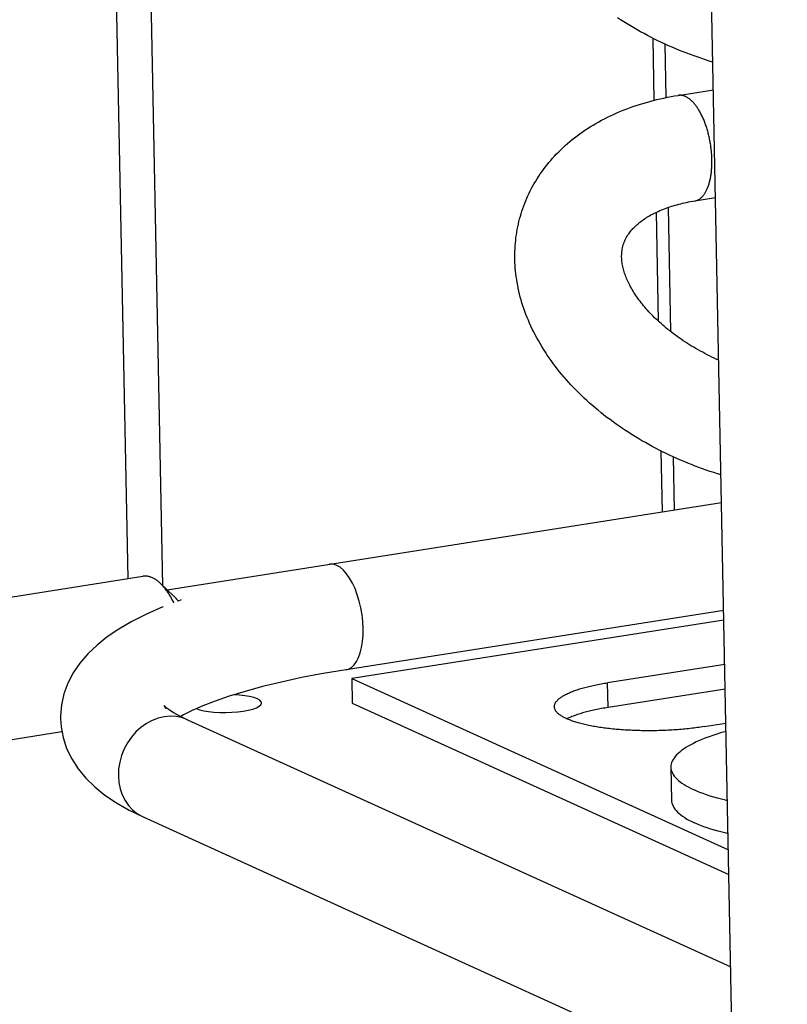
# Model space of a CAD drawing. Units: millimetres. Extents: x -906 to 3274, y -447 to 3000.
# Drawn here: x 2252 to 2288, y -247 to -201 of the extents above; entities that cross this region are included whole.
import ezdxf

# ---------------------------------------------------------------- set-up
doc = ezdxf.new("R2010")
doc.units = ezdxf.units.MM
doc.header["$LTSCALE"] = 19.36
doc.layers.get('0').update_dxf_attribs({"linetype": 'CONTINUOUS'})
doc.layers.add('02___PRT_ALL_AXES', color=7, linetype='CONTINUOUS')

msp = doc.modelspace()

# ---------------------------------------------------------------- linework, layer by layer
at = {"color": 9, "linetype": 'Continuous'}
for p, q in [((2257.161, -227.075), (2252.848, -8.892)), ((2258.792, -227.415), (2254.487, -9.637)), ((2279.629, -233.116), (2279.606, -231.956))]:
    msp.add_line(p, q, dxfattribs=at)
at = {"color": 3, "linetype": 'Continuous'}
msp.add_line((2288.021, -379.145), (2280.73, -10.319), dxfattribs=at)
at = {"color": 7, "linetype": 'Continuous'}
for p, q in [((2281.721, -201.771), (2281.779, -204.683)), ((2282.292, -202.046), (2282.342, -204.555)), ((2282.916, -204.451), (2284.563, -204.193)), ((2283.691, -209.391), (2284.662, -209.238)), ((2282.444, -209.697), (2282.558, -215.51)), ((2281.882, -209.926), (2281.983, -215.023)), ((2282.103, -221.101), (2282.16, -223.96)), ((2282.674, -221.375), (2282.724, -223.871)), ((2258.984, -227.599), (2284.945, -223.522)), ((2259.305, -227.905), (2258.679, -227.307)), ((2259.311, -227.911), (2259.317, -227.917)), ((2259.648, -228.073), (2259.502, -228.129)), ((2285.045, -228.568), (2267.365, -231.344)), ((2285.053, -229.019), (2267.631, -231.755)), ((2285.095, -231.094), (2279.606, -231.956)), ((2267.631, -231.755), (2285.266, -239.78)), ((2267.631, -231.755), (2267.654, -232.914)), ((2285.117, -232.254), (2279.629, -233.116)), ((2267.654, -232.914), (2285.289, -240.94)), ((2259.761, -233.46), (2259.625, -233.538)), ((2259.938, -233.69), (2285.375, -245.265)), ((2277.71, -233.643), (2277.703, -233.647)), ((2284.125, -234.012), (2285.149, -233.852)), ((2282.57, -235.911), (2282.601, -237.457)), ((2257.867, -238.241), (2285.484, -250.808))]:
    msp.add_line(p, q, dxfattribs=at)
for points in [[(2284.537, -202.895), (2284.37, -202.843), (2284.193, -202.787), (2284.017, -202.728), (2283.841, -202.668), (2283.667, -202.606), (2283.493, -202.543), (2283.32, -202.477), (2283.147, -202.41), (2282.976, -202.341), (2282.805, -202.271), (2282.635, -202.198), (2282.466, -202.124), (2282.298, -202.048), (2282.131, -201.971), (2281.966, -201.892), (2281.801, -201.811), (2281.638, -201.729), (2281.475, -201.645), (2281.314, -201.559), (2281.154, -201.472), (2280.995, -201.383), (2280.837, -201.293), (2280.681, -201.201), (2280.526, -201.107), (2280.372, -201.012), (2280.219, -200.915), (2280.069, -200.817)], [(2275.558, -209.996), (2275.599, -209.865), (2275.64, -209.744), (2275.683, -209.624), (2275.728, -209.504), (2275.776, -209.385), (2275.826, -209.267), (2275.879, -209.15), (2275.933, -209.034), (2275.99, -208.918), (2276.05, -208.803), (2276.111, -208.689), (2276.175, -208.576), (2276.242, -208.463), (2276.311, -208.352), (2276.382, -208.241), (2276.455, -208.132), (2276.531, -208.023), (2276.609, -207.916), (2276.689, -207.809), (2276.773, -207.703), (2276.858, -207.598), (2276.946, -207.494), (2277.035, -207.392), (2277.128, -207.291), (2277.222, -207.19), (2277.32, -207.091), (2277.419, -206.993), (2277.521, -206.897), (2277.625, -206.801), (2277.732, -206.707), (2277.841, -206.614), (2277.952, -206.523), (2278.066, -206.432), (2278.183, -206.343), (2278.302, -206.256), (2278.423, -206.17), (2278.546, -206.086), (2278.671, -206.003), (2278.798, -205.923), (2278.927, -205.844), (2279.058, -205.767), (2279.191, -205.691), (2279.326, -205.617), (2279.464, -205.545), (2279.604, -205.474), (2279.746, -205.405), (2279.891, -205.338), (2280.037, -205.273), (2280.184, -205.21), (2280.333, -205.149), (2280.484, -205.09), (2280.636, -205.033), (2280.789, -204.978), (2280.944, -204.925), (2281.102, -204.874), (2281.261, -204.825), (2281.422, -204.778), (2281.584, -204.733), (2281.747, -204.69), (2281.911, -204.65), (2282.077, -204.611), (2282.243, -204.575), (2282.41, -204.541), (2282.578, -204.509), (2282.746, -204.479), (2282.916, -204.451)], [(2280.342, -211.449), (2280.361, -211.391), (2280.384, -211.329), (2280.408, -211.268), (2280.435, -211.209), (2280.464, -211.151), (2280.495, -211.095), (2280.527, -211.04), (2280.561, -210.986), (2280.596, -210.934), (2280.633, -210.883), (2280.671, -210.833), (2280.711, -210.785), (2280.751, -210.738), (2280.793, -210.692), (2280.835, -210.647), (2280.879, -210.603), (2280.924, -210.56), (2280.971, -210.517), (2281.018, -210.475), (2281.067, -210.434), (2281.118, -210.393), (2281.17, -210.353), (2281.223, -210.314), (2281.278, -210.274), (2281.335, -210.236), (2281.393, -210.198), (2281.452, -210.16), (2281.513, -210.123), (2281.576, -210.086), (2281.64, -210.05), (2281.705, -210.015), (2281.772, -209.98), (2281.84, -209.947), (2281.909, -209.913), (2281.98, -209.881), (2282.052, -209.849), (2282.126, -209.817), (2282.202, -209.787), (2282.278, -209.757), (2282.357, -209.728), (2282.436, -209.699), (2282.517, -209.672), (2282.6, -209.645), (2282.683, -209.619), (2282.768, -209.594), (2282.854, -209.57), (2282.941, -209.546), (2283.03, -209.524), (2283.12, -209.502), (2283.212, -209.481), (2283.305, -209.461), (2283.399, -209.442), (2283.495, -209.424), (2283.592, -209.407), (2283.691, -209.391)], [(2276.608, -216.339), (2276.525, -216.205), (2276.445, -216.071), (2276.367, -215.936), (2276.292, -215.801), (2276.22, -215.665), (2276.151, -215.53), (2276.084, -215.393), (2276.019, -215.257), (2275.957, -215.12), (2275.898, -214.983), (2275.842, -214.846), (2275.788, -214.709), (2275.737, -214.572), (2275.689, -214.437), (2275.644, -214.301), (2275.601, -214.165), (2275.561, -214.028), (2275.523, -213.892), (2275.488, -213.757), (2275.456, -213.621), (2275.426, -213.486), (2275.399, -213.35), (2275.374, -213.215), (2275.352, -213.08), (2275.333, -212.946), (2275.316, -212.812), (2275.301, -212.679), (2275.289, -212.545), (2275.28, -212.412), (2275.273, -212.28), (2275.269, -212.148), (2275.267, -212.017), (2275.267, -211.886), (2275.27, -211.755), (2275.275, -211.625), (2275.283, -211.496), (2275.293, -211.367), (2275.306, -211.238), (2275.32, -211.11), (2275.338, -210.983), (2275.357, -210.856), (2275.379, -210.73), (2275.404, -210.605), (2275.43, -210.48), (2275.46, -210.356), (2275.491, -210.232), (2275.525, -210.109), (2275.558, -209.996)], [(2280.841, -213.679), (2280.799, -213.611), (2280.759, -213.543), (2280.72, -213.476), (2280.683, -213.41), (2280.649, -213.344), (2280.615, -213.279), (2280.584, -213.214), (2280.554, -213.15), (2280.525, -213.086), (2280.498, -213.023), (2280.473, -212.96), (2280.448, -212.897), (2280.426, -212.834), (2280.404, -212.771), (2280.385, -212.709), (2280.366, -212.647), (2280.349, -212.585), (2280.334, -212.523), (2280.32, -212.461), (2280.308, -212.4), (2280.297, -212.338), (2280.288, -212.277), (2280.28, -212.216), (2280.274, -212.154), (2280.27, -212.093), (2280.267, -212.031), (2280.266, -211.969), (2280.268, -211.907), (2280.271, -211.843), (2280.276, -211.78), (2280.284, -211.715), (2280.294, -211.649), (2280.307, -211.584), (2280.322, -211.519), (2280.342, -211.449)], [(2284.813, -216.855), (2284.716, -216.811), (2284.604, -216.758), (2284.493, -216.705), (2284.383, -216.651), (2284.275, -216.596), (2284.167, -216.54), (2284.06, -216.483), (2283.954, -216.425), (2283.85, -216.367), (2283.746, -216.308), (2283.644, -216.248), (2283.543, -216.187), (2283.444, -216.126), (2283.345, -216.064), (2283.248, -216.001), (2283.152, -215.938), (2283.057, -215.874), (2282.963, -215.809), (2282.871, -215.744), (2282.781, -215.678), (2282.692, -215.612), (2282.604, -215.546), (2282.518, -215.479), (2282.434, -215.412), (2282.351, -215.344), (2282.269, -215.276), (2282.189, -215.208), (2282.111, -215.139), (2282.034, -215.07), (2281.958, -215), (2281.884, -214.931), (2281.812, -214.861), (2281.742, -214.792), (2281.673, -214.722), (2281.606, -214.652), (2281.541, -214.583), (2281.477, -214.513), (2281.415, -214.442), (2281.354, -214.372), (2281.295, -214.302), (2281.237, -214.232), (2281.182, -214.162), (2281.128, -214.092), (2281.076, -214.022), (2281.025, -213.953), (2280.977, -213.884), (2280.93, -213.815), (2280.885, -213.747), (2280.841, -213.679)], [(2284.919, -222.224), (2284.752, -222.173), (2284.575, -222.116), (2284.399, -222.058), (2284.223, -221.998), (2284.049, -221.936), (2283.875, -221.872), (2283.702, -221.807), (2283.529, -221.74), (2283.358, -221.671), (2283.187, -221.6), (2283.017, -221.528), (2282.848, -221.454), (2282.68, -221.378), (2282.513, -221.3), (2282.348, -221.221), (2282.183, -221.141), (2282.02, -221.058), (2281.857, -220.974), (2281.696, -220.889), (2281.536, -220.802), (2281.377, -220.713), (2281.219, -220.622), (2281.063, -220.53), (2280.908, -220.436), (2280.754, -220.341), (2280.602, -220.244), (2280.451, -220.146), (2280.302, -220.047), (2280.155, -219.946), (2280.009, -219.844), (2279.864, -219.74), (2279.721, -219.634), (2279.58, -219.527), (2279.44, -219.419), (2279.302, -219.309), (2279.166, -219.198), (2279.031, -219.086), (2278.899, -218.973), (2278.769, -218.858), (2278.641, -218.742), (2278.514, -218.625), (2278.389, -218.507), (2278.267, -218.387), (2278.146, -218.266), (2278.027, -218.144), (2277.91, -218.021), (2277.796, -217.896), (2277.684, -217.772), (2277.575, -217.646), (2277.468, -217.52), (2277.363, -217.392), (2277.261, -217.264), (2277.161, -217.135), (2277.063, -217.005), (2276.967, -216.873), (2276.873, -216.741), (2276.782, -216.608), (2276.694, -216.474), (2276.608, -216.339)], [(2258.296, -227.038), (2258.263, -227.024), (2258.231, -227.012), (2258.199, -227), (2258.167, -226.99), (2258.135, -226.982), (2258.103, -226.975), (2258.071, -226.969), (2258.04, -226.964), (2258.008, -226.961), (2257.977, -226.96), (2257.946, -226.959), (2257.915, -226.96), (2257.884, -226.963), (2257.853, -226.967), (2257.847, -226.967)], [(2258.679, -227.307), (2258.649, -227.279), (2258.617, -227.251), (2258.585, -227.224), (2258.553, -227.198), (2258.521, -227.173), (2258.489, -227.15), (2258.457, -227.128), (2258.425, -227.108), (2258.392, -227.088), (2258.36, -227.07), (2258.328, -227.054), (2258.296, -227.038)], [(2259.301, -228.207), (2259.294, -228.191), (2259.267, -228.139), (2259.241, -228.087), (2259.214, -228.037), (2259.187, -227.988), (2259.159, -227.939), (2259.131, -227.892), (2259.103, -227.845), (2259.075, -227.8), (2259.046, -227.756), (2259.017, -227.712), (2258.987, -227.67), (2258.957, -227.629), (2258.927, -227.589), (2258.897, -227.55), (2258.867, -227.512), (2258.836, -227.475), (2258.805, -227.439), (2258.774, -227.405), (2258.743, -227.372), (2258.712, -227.34), (2258.679, -227.307)], [(2259.502, -228.129), (2259.482, -228.104), (2259.458, -228.072), (2259.432, -228.042), (2259.407, -228.012), (2259.382, -227.984), (2259.356, -227.956), (2259.33, -227.93), (2259.305, -227.905)], [(2259.317, -227.917), (2259.343, -227.943), (2259.369, -227.97), (2259.394, -227.998), (2259.42, -228.027), (2259.445, -228.057), (2259.47, -228.088), (2259.495, -228.12), (2259.502, -228.129)], [(2258.796, -228.401), (2258.79, -228.403), (2258.024, -228.74), (2257.339, -229.085), (2256.729, -229.441), (2256.188, -229.808), (2255.705, -230.192), (2255.276, -230.601), (2254.903, -231.034), (2254.591, -231.49), (2254.34, -231.97), (2254.155, -232.472), (2254.04, -232.986), (2253.995, -233.5), (2253.995, -233.649)], [(2267.365, -231.344), (2266.296, -231.524), (2265.285, -231.717), (2264.337, -231.921), (2263.452, -232.137), (2262.634, -232.361), (2261.896, -232.588), (2261.236, -232.816), (2260.656, -233.042), (2260.165, -233.258), (2259.761, -233.46)], [(2277.117, -233.078), (2277.117, -233.061), (2277.118, -233.038), (2277.122, -233.015), (2277.127, -232.993), (2277.133, -232.97), (2277.141, -232.947), (2277.151, -232.924), (2277.163, -232.901), (2277.176, -232.879), (2277.191, -232.856), (2277.207, -232.833), (2277.226, -232.811), (2277.245, -232.788), (2277.267, -232.766), (2277.29, -232.743), (2277.314, -232.721), (2277.34, -232.699), (2277.368, -232.677), (2277.397, -232.655), (2277.428, -232.633), (2277.461, -232.611), (2277.495, -232.589), (2277.53, -232.568), (2277.567, -232.546), (2277.606, -232.525), (2277.646, -232.504), (2277.687, -232.483), (2277.73, -232.463), (2277.774, -232.442), (2277.82, -232.422), (2277.867, -232.402), (2277.916, -232.382), (2277.966, -232.362), (2278.017, -232.342), (2278.07, -232.323), (2278.124, -232.304), (2278.18, -232.285), (2278.236, -232.267), (2278.294, -232.248), (2278.353, -232.23), (2278.414, -232.213), (2278.475, -232.195), (2278.538, -232.178), (2278.602, -232.161), (2278.667, -232.144), (2278.733, -232.128), (2278.801, -232.112), (2278.869, -232.096), (2278.938, -232.08), (2279.009, -232.065), (2279.08, -232.05), (2279.153, -232.036), (2279.226, -232.022), (2279.3, -232.008), (2279.375, -231.994), (2279.452, -231.981), (2279.528, -231.968), (2279.606, -231.956)], [(2263.211, -232.709), (2263.044, -232.65), (2262.851, -232.601), (2262.633, -232.564), (2262.382, -232.537), (2262.113, -232.521)], [(2263.407, -232.902), (2263.389, -232.846), (2263.324, -232.778), (2263.211, -232.709)], [(2258.923, -233.174), (2258.914, -233.151), (2258.866, -233.054), (2258.842, -233.018), (2258.864, -233.042), (2258.941, -233.111), (2259.078, -233.216), (2259.284, -233.35), (2259.568, -233.51), (2259.938, -233.69)], [(2260.353, -233.158), (2260.52, -233.218), (2260.713, -233.266), (2260.931, -233.304), (2261.182, -233.331), (2261.459, -233.347), (2261.737, -233.351), (2262.016, -233.341), (2262.297, -233.318), (2262.555, -233.286), (2262.788, -233.241), (2262.997, -233.187), (2263.166, -233.126), (2263.29, -233.06), (2263.372, -232.987), (2263.406, -232.915), (2263.407, -232.902)], [(2277.688, -233.64), (2277.647, -233.621), (2277.607, -233.601), (2277.568, -233.581), (2277.531, -233.561), (2277.496, -233.541), (2277.462, -233.521), (2277.429, -233.5), (2277.398, -233.48), (2277.369, -233.459), (2277.341, -233.438), (2277.315, -233.416), (2277.29, -233.395), (2277.267, -233.373), (2277.246, -233.352), (2277.226, -233.33), (2277.208, -233.308), (2277.191, -233.286), (2277.177, -233.264), (2277.163, -233.241), (2277.152, -233.219), (2277.142, -233.197), (2277.133, -233.174), (2277.127, -233.152), (2277.122, -233.129), (2277.118, -233.106), (2277.117, -233.084), (2277.117, -233.078)], [(2279.629, -233.116), (2279.551, -233.128), (2279.474, -233.141), (2279.398, -233.154), (2279.323, -233.168), (2279.249, -233.182), (2279.176, -233.196), (2279.103, -233.21), (2279.032, -233.225), (2278.961, -233.24), (2278.892, -233.256), (2278.823, -233.271), (2278.756, -233.288), (2278.69, -233.304), (2278.625, -233.321), (2278.561, -233.338), (2278.498, -233.355), (2278.437, -233.372), (2278.376, -233.39), (2278.317, -233.408), (2278.259, -233.427), (2278.203, -233.445), (2278.147, -233.464), (2278.093, -233.483), (2278.04, -233.502), (2277.989, -233.522), (2277.939, -233.541), (2277.89, -233.561), (2277.843, -233.582), (2277.797, -233.602), (2277.753, -233.622), (2277.71, -233.643)], [(2253.995, -233.649), (2254.02, -234.013), (2254.114, -234.524), (2254.281, -235.032), (2254.52, -235.526), (2254.822, -235.991), (2255.183, -236.425), (2255.602, -236.834), (2256.078, -237.217), (2256.612, -237.577), (2257.207, -237.917), (2257.867, -238.241)], [(2284.125, -234.012), (2284.047, -234.025), (2283.967, -234.036), (2283.887, -234.048), (2283.807, -234.059), (2283.725, -234.069), (2283.643, -234.079), (2283.561, -234.089), (2283.477, -234.099), (2283.394, -234.108), (2283.309, -234.116), (2283.224, -234.125), (2283.139, -234.133), (2283.053, -234.14), (2282.967, -234.147), (2282.88, -234.154), (2282.794, -234.16), (2282.706, -234.166), (2282.619, -234.171), (2282.531, -234.176), (2282.443, -234.181), (2282.355, -234.185), (2282.266, -234.189), (2282.178, -234.192), (2282.089, -234.195), (2282, -234.198), (2281.911, -234.2), (2281.823, -234.201), (2281.734, -234.203), (2281.645, -234.203), (2281.556, -234.204), (2281.468, -234.204), (2281.379, -234.203), (2281.291, -234.202), (2281.203, -234.201), (2281.115, -234.199), (2281.028, -234.197), (2280.941, -234.194), (2280.854, -234.191), (2280.767, -234.188), (2280.681, -234.184), (2280.595, -234.18), (2280.51, -234.175), (2280.425, -234.17), (2280.34, -234.164), (2280.257, -234.158), (2280.173, -234.152), (2280.091, -234.145), (2280.009, -234.138), (2279.927, -234.131), (2279.846, -234.123), (2279.766, -234.114), (2279.687, -234.105), (2279.609, -234.096), (2279.531, -234.087), (2279.454, -234.077), (2279.378, -234.066), (2279.303, -234.056), (2279.228, -234.045), (2279.155, -234.033), (2279.082, -234.021), (2279.011, -234.009), (2278.941, -233.997), (2278.871, -233.984), (2278.803, -233.97), (2278.735, -233.957), (2278.669, -233.943), (2278.604, -233.929), (2278.54, -233.914), (2278.477, -233.899), (2278.416, -233.884), (2278.355, -233.868), (2278.296, -233.853), (2278.238, -233.836), (2278.181, -233.82), (2278.126, -233.803), (2278.072, -233.786), (2278.019, -233.769), (2277.968, -233.751), (2277.918, -233.733), (2277.869, -233.715), (2277.822, -233.697), (2277.776, -233.678), (2277.731, -233.659), (2277.688, -233.64)], [(2285.157, -234.234), (2285.09, -234.253), (2284.9, -234.308), (2284.717, -234.365), (2284.541, -234.423), (2284.371, -234.482), (2284.208, -234.543), (2284.053, -234.604), (2283.904, -234.667), (2283.762, -234.73), (2283.628, -234.795), (2283.501, -234.861), (2283.382, -234.927), (2283.271, -234.994), (2283.168, -235.062), (2283.073, -235.13), (2282.985, -235.199), (2282.906, -235.269), (2282.835, -235.339), (2282.773, -235.409), (2282.718, -235.48), (2282.673, -235.55), (2282.635, -235.621), (2282.606, -235.693), (2282.586, -235.764), (2282.574, -235.835), (2282.57, -235.911)], [(2282.57, -235.911), (2282.575, -235.977), (2282.589, -236.047), (2282.611, -236.118), (2282.642, -236.188), (2282.681, -236.257), (2282.729, -236.326), (2282.784, -236.395), (2282.849, -236.463), (2282.921, -236.53), (2283.002, -236.596), (2283.091, -236.662), (2283.188, -236.727), (2283.293, -236.79), (2283.405, -236.853), (2283.526, -236.915), (2283.654, -236.975)], [(2285.221, -237.483), (2285.128, -237.461), (2284.937, -237.413), (2284.753, -237.363), (2284.575, -237.312), (2284.404, -237.26), (2284.24, -237.205), (2284.083, -237.15), (2283.933, -237.093), (2283.79, -237.035), (2283.654, -236.975)], [(2282.601, -237.457), (2282.606, -237.523), (2282.62, -237.594), (2282.642, -237.664), (2282.672, -237.734), (2282.712, -237.804), (2282.759, -237.873), (2282.815, -237.941), (2282.879, -238.009), (2282.952, -238.076), (2283.033, -238.143), (2283.121, -238.208), (2283.218, -238.273), (2283.323, -238.337), (2283.436, -238.399), (2283.556, -238.461), (2283.684, -238.522)], [(2285.251, -239.029), (2285.158, -239.007), (2284.968, -238.959), (2284.784, -238.91), (2284.606, -238.859), (2284.435, -238.806), (2284.271, -238.752), (2284.113, -238.696), (2283.963, -238.639), (2283.82, -238.581), (2283.684, -238.522)]]:
    msp.add_lwpolyline(points, dxfattribs=at)
at = {"color": 9, "linetype": 'Continuous'}
for points in [[(2284.357, -208.598), (2284.369, -208.557), (2284.381, -208.515), (2284.392, -208.472), (2284.402, -208.429), (2284.412, -208.385), (2284.422, -208.34), (2284.43, -208.295), (2284.439, -208.248), (2284.446, -208.201), (2284.453, -208.154), (2284.46, -208.106), (2284.466, -208.057), (2284.471, -208.008), (2284.476, -207.958), (2284.48, -207.908), (2284.484, -207.857), (2284.487, -207.805), (2284.49, -207.754), (2284.491, -207.701), (2284.493, -207.649), (2284.493, -207.596), (2284.494, -207.543), (2284.493, -207.489), (2284.492, -207.435), (2284.49, -207.381), (2284.488, -207.327), (2284.485, -207.272), (2284.482, -207.218), (2284.478, -207.163), (2284.473, -207.108), (2284.468, -207.053), (2284.462, -206.998), (2284.456, -206.943), (2284.449, -206.887), (2284.442, -206.832), (2284.434, -206.777), (2284.425, -206.722), (2284.416, -206.667), (2284.406, -206.612), (2284.396, -206.558), (2284.385, -206.503), (2284.374, -206.449), (2284.362, -206.395), (2284.35, -206.341), (2284.337, -206.288), (2284.323, -206.235), (2284.309, -206.182), (2284.295, -206.129), (2284.28, -206.077), (2284.265, -206.026), (2284.249, -205.974), (2284.233, -205.924), (2284.216, -205.873), (2284.198, -205.824), (2284.181, -205.774), (2284.163, -205.726), (2284.144, -205.678), (2284.125, -205.63), (2284.106, -205.584), (2284.086, -205.538), (2284.066, -205.492), (2284.045, -205.448), (2284.024, -205.404), (2284.003, -205.36), (2283.981, -205.318), (2283.959, -205.276), (2283.937, -205.235), (2283.915, -205.195), (2283.892, -205.156), (2283.868, -205.118), (2283.845, -205.081), (2283.821, -205.044), (2283.797, -205.009), (2283.773, -204.974), (2283.748, -204.941), (2283.724, -204.908), (2283.699, -204.876), (2283.674, -204.846), (2283.648, -204.816), (2283.623, -204.788), (2283.597, -204.76), (2283.572, -204.734), (2283.546, -204.708), (2283.52, -204.684), (2283.494, -204.661), (2283.467, -204.639), (2283.441, -204.618), (2283.415, -204.599), (2283.388, -204.58), (2283.362, -204.563), (2283.335, -204.547), (2283.309, -204.531), (2283.282, -204.518), (2283.256, -204.505), (2283.229, -204.494), (2283.203, -204.483), (2283.176, -204.474), (2283.15, -204.466), (2283.124, -204.46), (2283.098, -204.454), (2283.072, -204.45), (2283.046, -204.447), (2283.02, -204.446), (2282.994, -204.445), (2282.969, -204.446), (2282.943, -204.448), (2282.916, -204.451)], [(2283.691, -209.391), (2283.714, -209.387), (2283.739, -209.381), (2283.763, -209.374), (2283.788, -209.366), (2283.812, -209.357), (2283.836, -209.346), (2283.859, -209.335), (2283.882, -209.322), (2283.905, -209.308), (2283.928, -209.292), (2283.951, -209.276), (2283.973, -209.258), (2283.994, -209.239), (2284.016, -209.219), (2284.037, -209.198), (2284.058, -209.176), (2284.078, -209.153), (2284.098, -209.128), (2284.117, -209.103), (2284.137, -209.076), (2284.155, -209.048), (2284.174, -209.02), (2284.191, -208.99), (2284.209, -208.959), (2284.226, -208.927), (2284.242, -208.894), (2284.258, -208.861), (2284.274, -208.826), (2284.289, -208.79), (2284.304, -208.753), (2284.318, -208.716), (2284.332, -208.677), (2284.345, -208.638), (2284.357, -208.598)], [(2268.166, -229.415), (2268.15, -229.095), (2268.113, -228.772), (2268.057, -228.45), (2267.983, -228.135), (2267.891, -227.833), (2267.784, -227.548), (2267.663, -227.287), (2267.53, -227.052), (2267.388, -226.849), (2267.238, -226.681), (2267.085, -226.549), (2266.929, -226.458), (2266.774, -226.408), (2266.623, -226.4), (2266.589, -226.405)], [(2267.365, -231.344), (2267.476, -231.314), (2267.613, -231.237), (2267.739, -231.121), (2267.852, -230.965), (2267.949, -230.775), (2268.031, -230.551), (2268.094, -230.299), (2268.138, -230.022), (2268.162, -229.726), (2268.166, -229.415)], [(2259.938, -233.69), (2259.7, -233.601), (2259.425, -233.542), (2259.142, -233.525), (2258.855, -233.549), (2258.568, -233.615), (2258.287, -233.721), (2258.017, -233.865), (2257.762, -234.045), (2257.526, -234.259), (2257.314, -234.501), (2257.129, -234.768), (2256.974, -235.056), (2256.853, -235.36), (2256.766, -235.673), (2256.716, -235.992), (2256.704, -236.311)], [(2256.704, -236.311), (2256.729, -236.623), (2256.791, -236.924), (2256.889, -237.209), (2257.022, -237.472), (2257.187, -237.71), (2257.381, -237.918), (2257.602, -238.092), (2257.867, -238.241)]]:
    msp.add_lwpolyline(points, dxfattribs=at)
at = {"layer": '02___PRT_ALL_AXES', "color": 7, "linetype": 'Continuous'}
for p, q in [((2247.997, -228.514), (2257.847, -226.967)), ((2249.021, -235.034), (2254.062, -234.243))]:
    msp.add_line(p, q, dxfattribs=at)

doc.saveas('drawing.dxf')
